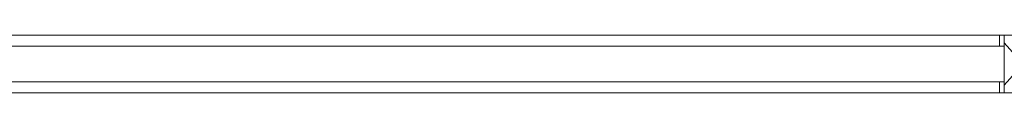
# Model space of a CAD drawing. Units: millimetres. Extents: x -35932 to 79701, y -14474 to 67745.
# Drawn here: x 9663 to 11377, y -9049 to -8949 of the extents above; entities that cross this region are included whole.
import ezdxf

# ---------------------------------------------------------------- set-up
doc = ezdxf.new("R2010")
doc.units = ezdxf.units.MM
doc.header["$LTSCALE"] = 250
doc.layers.add('0_2.OG', color=7, linetype='Continuous')
doc.layers.add('INFISSI', color=2, linetype='Continuous', lineweight=13, true_color=0xffff00)

# ---------------------------------------------------------------- blocks, each defined once
blk = doc.blocks.new('2.OG')
at = {"layer": 'INFISSI', "color": 252, "linetype": 'Continuous'}
for p, q in [((628.369, 94.76), (584.3, 94.762)), ((606.609, 94.761), (628.369, 94.76)), ((606.609, 94.761), (628.369, 94.76)), ((628.369, 94.76), (606.609, 94.761)), ((606.629, 94.761), (628.349, 94.76)), ((606.629, 94.761), (628.349, 94.76)), ((606.629, 94.761), (628.349, 94.76)), ((606.629, 94.761), (628.349, 94.76)), ((628.369, 94.76), (620.969, 94.761)), ((628.349, 94.76), (621.129, 94.761)), ((621.129, 94.761), (628.349, 94.76)), ((621.129, 94.761), (628.349, 94.76)), ((628.349, 94.76), (621.129, 94.761)), ((621.129, 94.761), (628.349, 94.76)), ((621.129, 94.761), (628.349, 94.76)), ((628.209, 94.38), (628.209, 94.76)), ((628.369, 94.76), (628.369, 92.76)), ((648.369, 94.76), (628.369, 94.76)), ((648.369, 94.76), (628.369, 94.76)), ((628.369, 94.76), (648.369, 94.76)), ((628.369, 94.76), (648.369, 94.76)), ((628.349, 94.38), (584.3, 94.382)), ((628.369, 94.38), (620.969, 94.381)), ((620.969, 94.381), (628.369, 94.38)), ((628.369, 94.38), (620.969, 94.381)), ((620.969, 94.381), (628.369, 94.38)), ((628.349, 94.38), (621.129, 94.381)), ((628.349, 94.38), (621.129, 94.381)), ((628.349, 94.38), (621.129, 94.381)), ((628.349, 94.38), (621.129, 94.381)), ((628.349, 94.38), (621.129, 94.381)), ((628.769, 94.06), (628.369, 94.5)), ((628.769, 93.46), (628.369, 93.02)), ((584.3, 93.142), (628.349, 93.14)), ((620.969, 93.141), (628.369, 93.14)), ((628.369, 93.14), (620.969, 93.141)), ((620.969, 93.141), (628.369, 93.14)), ((628.369, 93.14), (620.969, 93.141)), ((628.349, 93.14), (621.129, 93.141)), ((621.129, 93.141), (628.349, 93.14)), ((621.129, 93.141), (628.349, 93.14)), ((628.349, 93.14), (621.129, 93.141)), ((621.129, 93.141), (628.349, 93.14)), ((628.209, 92.76), (628.209, 93.14)), ((628.369, 92.76), (584.3, 92.762)), ((628.369, 92.76), (606.609, 92.761)), ((606.609, 92.761), (628.369, 92.76)), ((628.369, 92.76), (606.609, 92.761)), ((606.629, 92.761), (628.349, 92.76)), ((628.349, 92.76), (606.629, 92.761)), ((628.349, 92.76), (606.629, 92.761)), ((606.629, 92.761), (628.349, 92.76)), ((628.369, 92.76), (620.969, 92.761)), ((628.349, 92.76), (621.129, 92.761)), ((628.349, 92.76), (621.129, 92.761)), ((628.349, 92.76), (621.129, 92.761)), ((628.349, 92.76), (621.129, 92.761)), ((628.349, 92.76), (621.129, 92.761)), ((628.349, 92.76), (621.129, 92.761)), ((648.369, 92.76), (628.369, 92.76)), ((648.369, 92.76), (628.369, 92.76)), ((628.369, 92.76), (648.369, 92.76)), ((628.369, 92.76), (648.369, 92.76))]:
    blk.add_line(p, q, dxfattribs=at)

msp = doc.modelspace()

# ---------------------------------------------------------------- block references
at = {"layer": '0_2.OG', "xscale": 50, "yscale": 50, "zscale": 50}
msp.add_blockref('2.OG', (-20042.189, -13687.423, 7920), dxfattribs=at)

doc.saveas('drawing.dxf')
